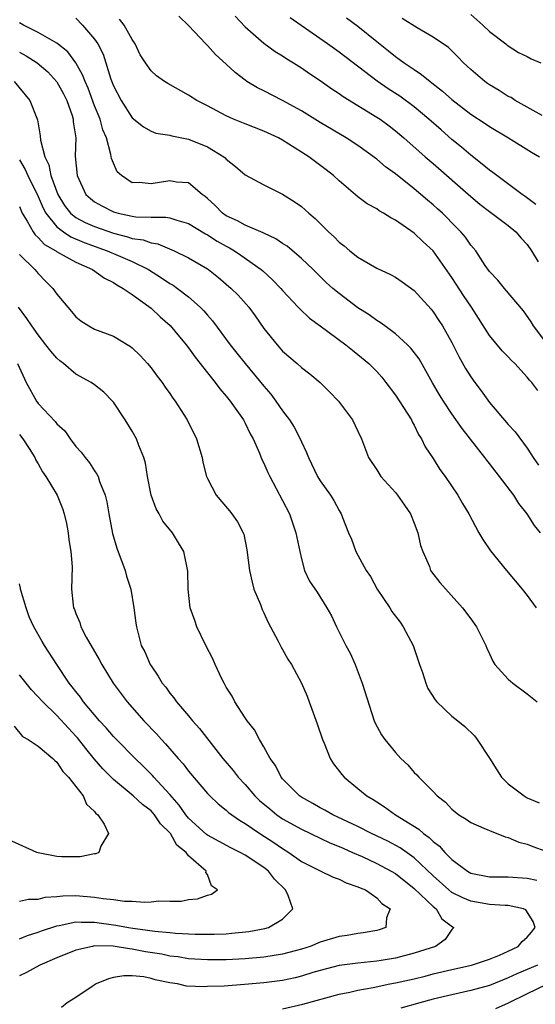
# Model space of a CAD drawing. Units: inches. Extents: x 2574000 to 2577000, y 1515000 to 1518000.
# Drawn here: x 2574167 to 2574222, y 1516851 to 1516956 of the extents above; entities that cross this region are included whole.
import ezdxf

# ---------------------------------------------------------------- set-up
doc = ezdxf.new("R2010")
doc.units = ezdxf.units.IN
doc.header["$MEASUREMENT"] = 0
doc.layers.add('LD25741515_2ft', color=141, linetype='Continuous')

msp = doc.modelspace()

# ---------------------------------------------------------------- linework, layer by layer
at = {"layer": 'LD25741515_2ft'}
for points, elevation in [([(2574173, 1516955.75), (2574173.73, 1516955), (2574175, 1516953.52), (2574175.35, 1516953), (2574175.91, 1516951.91), (2574176.73, 1516949.27), (2574177, 1516948.55), (2574177.83, 1516947), (2574179, 1516945.16), (2574180.19, 1516944.19), (2574181, 1516943.73), (2574181.51, 1516943.51), (2574183, 1516943.3), (2574183.22, 1516943.22), (2574185, 1516942.87), (2574187, 1516942.07), (2574188.74, 1516941), (2574188.88, 1516940.88), (2574189, 1516940.75), (2574189.97, 1516939.97), (2574191, 1516939.07), (2574193, 1516938.01), (2574195, 1516937.02), (2574196.23, 1516936.23), (2574197, 1516935.7), (2574197.77, 1516935), (2574198.44, 1516934.44), (2574199, 1516933.9), (2574199.88, 1516933), (2574200.47, 1516932.47), (2574201, 1516931.93), (2574201.53, 1516931.53), (2574202.14, 1516931), (2574203, 1516930.32), (2574205, 1516929.15), (2574206.48, 1516928.48), (2574207, 1516928.18), (2574207.71, 1516927.71), (2574209, 1516926.76), (2574210.78, 1516924.78), (2574211, 1516924.51), (2574211.6, 1516923.6), (2574211.99, 1516923), (2574213, 1516921.23), (2574213.74, 1516919.74), (2574214.46, 1516918.46), (2574215, 1516917.59), (2574215.43, 1516917), (2574216.11, 1516916.11), (2574217, 1516914.87), (2574219, 1516912.52), (2574219.73, 1516911.73), (2574221, 1516910), (2574221.41, 1516909.41), (2574221.64, 1516909), (2574222.2, 1516908.2)], 8526), ([(2574222.14, 1516916.14), (2574221.49, 1516917), (2574221.25, 1516917.25), (2574221, 1516917.56), (2574219.69, 1516919), (2574219.33, 1516919.33), (2574219, 1516919.71), (2574218.36, 1516920.36), (2574217, 1516921.98), (2574215.07, 1516925), (2574214.23, 1516926.23), (2574213.46, 1516927.46), (2574213, 1516928.15), (2574211, 1516931), (2574209.96, 1516931.96), (2574209, 1516932.89), (2574207, 1516934.26), (2574206.5, 1516934.5), (2574205.74, 1516935), (2574205.26, 1516935.26), (2574205, 1516935.46), (2574204, 1516936), (2574203, 1516936.75), (2574201, 1516938.43), (2574200.39, 1516939), (2574199.61, 1516939.61), (2574197.77, 1516941), (2574197, 1516941.5), (2574195, 1516942.77), (2574194.56, 1516943), (2574193, 1516943.73), (2574191, 1516944.49), (2574189.76, 1516945), (2574189, 1516945.34), (2574187, 1516946.42), (2574185.86, 1516947), (2574185, 1516947.56), (2574182.78, 1516948.78), (2574182.43, 1516949), (2574181.6, 1516949.6), (2574181, 1516950.14), (2574180.4, 1516951), (2574179.86, 1516951.86), (2574179.32, 1516953), (2574179, 1516953.48), (2574178.13, 1516955), (2574177.64, 1516955.64)], 8528), ([(2574223.21, 1516921), (2574221.68, 1516923), (2574221.43, 1516923.43), (2574220.62, 1516924.62), (2574218.58, 1516927), (2574217.89, 1516927.89), (2574217, 1516928.8), (2574216.55, 1516929.45), (2574215.53, 1516931), (2574215, 1516931.61), (2574214.44, 1516932.44), (2574213.96, 1516933), (2574213.49, 1516933.49), (2574211.99, 1516935), (2574211.47, 1516935.47), (2574211, 1516935.9), (2574210.4, 1516936.4), (2574209, 1516937.59), (2574207, 1516939.17), (2574205.94, 1516939.94), (2574205, 1516940.74), (2574203, 1516942.19), (2574201.77, 1516943), (2574199, 1516944.66), (2574197, 1516945.9), (2574195, 1516947), (2574193, 1516948), (2574192.32, 1516948.32), (2574191.2, 1516949), (2574191, 1516949.14), (2574189.95, 1516949.95), (2574189, 1516950.87), (2574187.87, 1516951.87), (2574187, 1516952.84), (2574186.82, 1516953), (2574185, 1516954.98), (2574183.96, 1516955.96)], 8530), ([(2574189.95, 1516955.95), (2574191, 1516954.83), (2574193, 1516953.09), (2574194.21, 1516952.21), (2574195, 1516951.74), (2574195.43, 1516951.43), (2574196.17, 1516951), (2574197, 1516950.48), (2574197.86, 1516949.86), (2574199, 1516949.1), (2574200.23, 1516948.23), (2574201, 1516947.72), (2574201.42, 1516947.42), (2574205, 1516945.23), (2574205.36, 1516945), (2574206.31, 1516944.31), (2574207, 1516943.77), (2574207.9, 1516943), (2574210.15, 1516941), (2574211, 1516940.28), (2574215, 1516936.76), (2574215.96, 1516935.96), (2574217, 1516935.17), (2574219, 1516933.69), (2574219.81, 1516933), (2574220.35, 1516932.35), (2574221, 1516931.67), (2574221.45, 1516931), (2574222.19, 1516929.81)], 8532), ([(2574221.91, 1516935.91), (2574220.79, 1516936.79), (2574220.47, 1516937), (2574217.76, 1516939), (2574217.34, 1516939.34), (2574217, 1516939.56), (2574216.22, 1516940.22), (2574215, 1516941.17), (2574214.02, 1516942.02), (2574213, 1516942.85), (2574211.85, 1516943.85), (2574210.55, 1516945), (2574209, 1516946.3), (2574207.45, 1516947.45), (2574206.23, 1516948.23), (2574205.04, 1516949.04), (2574201, 1516952.12), (2574199.77, 1516953), (2574195.79, 1516955.79)], 8534), ([(2574201.78, 1516955.78), (2574203, 1516954.88), (2574205, 1516953.26), (2574206.27, 1516952.27), (2574207, 1516951.67), (2574207.4, 1516951.4), (2574207.94, 1516951), (2574209, 1516950.27), (2574209.77, 1516949.77), (2574210.67, 1516949), (2574210.86, 1516948.86), (2574211.99, 1516947.99), (2574213, 1516947.08), (2574215, 1516945.55), (2574216.55, 1516944.55), (2574217, 1516944.22), (2574219.03, 1516943), (2574221.48, 1516941.48), (2574222.31, 1516941)], 8536), ([(2574222.6, 1516945.4), (2574219.72, 1516947), (2574219.29, 1516947.29), (2574219, 1516947.42), (2574218.04, 1516948.04), (2574217, 1516948.66), (2574216.8, 1516948.8), (2574216.51, 1516949), (2574215, 1516950.3), (2574214.25, 1516951), (2574213.64, 1516951.64), (2574212.62, 1516952.62), (2574211, 1516953.74), (2574209.29, 1516954.71), (2574207.71, 1516955.71)], 8538), ([(2574215, 1516956.13), (2574216.3, 1516955), (2574217, 1516954.33), (2574218.73, 1516953), (2574218.87, 1516952.87), (2574220.08, 1516952.08), (2574221, 1516951.66), (2574221.42, 1516951.42), (2574222.45, 1516951)], 8540), ([(2574222.43, 1516901), (2574221.78, 1516901.78), (2574221, 1516903), (2574220.13, 1516904.13), (2574219.57, 1516905), (2574218.06, 1516907), (2574217, 1516908.36), (2574216.71, 1516908.71), (2574216.51, 1516909), (2574214.09, 1516912.09), (2574213, 1516913.64), (2574212.1, 1516915), (2574211.68, 1516915.68), (2574210.94, 1516916.94), (2574209.5, 1516919.5), (2574208.64, 1516920.64), (2574208.27, 1516921), (2574207, 1516922.17), (2574205.85, 1516923), (2574205.37, 1516923.37), (2574205, 1516923.58), (2574204.19, 1516924.19), (2574203, 1516924.93), (2574201, 1516926.45), (2574200.35, 1516927), (2574199.64, 1516927.64), (2574199, 1516928.25), (2574198.24, 1516929), (2574197, 1516930.17), (2574195.48, 1516931.48), (2574195, 1516931.77), (2574194.28, 1516932.28), (2574193, 1516932.86), (2574192.91, 1516932.91), (2574191, 1516933.74), (2574190.19, 1516934.19), (2574189, 1516934.73), (2574188.6, 1516935), (2574187.81, 1516935.81), (2574187, 1516936.55), (2574186.76, 1516936.76), (2574186.43, 1516937), (2574185, 1516938.22), (2574183.7, 1516938.3), (2574183, 1516938.44), (2574181, 1516938.11), (2574179.75, 1516938.25), (2574179, 1516938.24), (2574177.85, 1516939), (2574177.41, 1516939.41), (2574177, 1516940.32), (2574176.8, 1516940.8), (2574176.74, 1516941.25), (2574176.25, 1516943), (2574175.88, 1516943.88), (2574175.58, 1516945), (2574175, 1516946.42), (2574174.3, 1516948.3), (2574173.99, 1516949), (2574173.73, 1516949.73), (2574173.01, 1516951.01), (2574172.16, 1516952.16), (2574171, 1516953.08), (2574169, 1516954.23), (2574167.44, 1516955), (2574167, 1516955.25)], 8524), ([(2574167, 1516952.12), (2574167.73, 1516951.74), (2574168.9, 1516951), (2574170.03, 1516950.03), (2574171, 1516948.98), (2574171.69, 1516947.69), (2574172.03, 1516947), (2574172.61, 1516945.39), (2574172.72, 1516945), (2574172.73, 1516944.73), (2574172.99, 1516943), (2574172.95, 1516941.05), (2574173.13, 1516939), (2574174.06, 1516937), (2574174.55, 1516936.55), (2574175, 1516936.2), (2574175.77, 1516935.77), (2574177, 1516935.15), (2574177.51, 1516935), (2574179, 1516934.68), (2574179.38, 1516934.62), (2574181, 1516934.56), (2574182.59, 1516934.59), (2574183, 1516934.51), (2574183.75, 1516934.25), (2574185, 1516933.9), (2574186.8, 1516932.8), (2574187, 1516932.7), (2574188.03, 1516932.03), (2574189, 1516931.49), (2574189.33, 1516931.33), (2574189.89, 1516931), (2574190.55, 1516930.55), (2574192.73, 1516929), (2574192.88, 1516928.88), (2574193.92, 1516927.92), (2574194.8, 1516927), (2574195, 1516926.77), (2574196.66, 1516925), (2574196.81, 1516924.82), (2574197.84, 1516923.84), (2574199, 1516923.01), (2574201.72, 1516921), (2574202.41, 1516920.41), (2574203, 1516919.95), (2574204.17, 1516919), (2574205, 1516918.15), (2574205.55, 1516917.55), (2574205.99, 1516917), (2574207, 1516915.65), (2574208.7, 1516913), (2574208.79, 1516912.79), (2574209, 1516912.43), (2574209.46, 1516911.46), (2574209.78, 1516911), (2574210.14, 1516910.14), (2574211, 1516908.91), (2574211.72, 1516907.72), (2574212.29, 1516907), (2574213.62, 1516905), (2574214.12, 1516904.12), (2574214.79, 1516903), (2574215.86, 1516901), (2574216.28, 1516900.28), (2574217.09, 1516899.09), (2574218.79, 1516897), (2574220.47, 1516895), (2574221, 1516894.32), (2574221.96, 1516893)], 8522), ([(2574166.46, 1516949), (2574168.12, 1516947), (2574168.94, 1516944.94), (2574169.22, 1516943.22), (2574169.24, 1516942.76), (2574169.69, 1516941), (2574170.13, 1516940.13), (2574170.36, 1516939), (2574171.09, 1516937), (2574171.81, 1516935.81), (2574172.44, 1516935), (2574173, 1516934.55), (2574174.01, 1516934.01), (2574175, 1516933.58), (2574177, 1516932.88), (2574178.5, 1516932.5), (2574179, 1516932.32), (2574180.15, 1516932.15), (2574181, 1516931.84), (2574181.73, 1516931.73), (2574183.46, 1516931), (2574185, 1516930.25), (2574187, 1516929.09), (2574187.13, 1516929), (2574188.17, 1516928.17), (2574189.54, 1516927), (2574190.26, 1516926.26), (2574191.4, 1516925), (2574192.07, 1516924.07), (2574193, 1516922.73), (2574194.4, 1516921), (2574195, 1516920.33), (2574196.54, 1516919), (2574197, 1516918.57), (2574197.9, 1516917.9), (2574198.98, 1516916.98), (2574199.98, 1516915.98), (2574200.93, 1516915), (2574202.43, 1516913), (2574203, 1516911.81), (2574203.37, 1516911), (2574204.12, 1516909), (2574205, 1516907.69), (2574205.44, 1516907), (2574207, 1516905.27), (2574207.22, 1516905), (2574207.95, 1516903.95), (2574208.6, 1516903), (2574209, 1516902.02), (2574209.39, 1516901), (2574209.66, 1516899.66), (2574209.9, 1516899), (2574210.6, 1516897.4), (2574210.74, 1516897), (2574210.84, 1516896.84), (2574211.7, 1516895.7), (2574214.11, 1516893), (2574215, 1516891.83), (2574215.6, 1516891), (2574216.6, 1516889), (2574216.71, 1516888.71), (2574217, 1516888.13), (2574217.35, 1516887.34), (2574217.55, 1516887), (2574219, 1516885.43), (2574219.47, 1516885), (2574221, 1516883.85), (2574222.05, 1516883)], 8520), ([(2574167, 1516940.67), (2574167.63, 1516939.63), (2574167.9, 1516939), (2574169, 1516936.78), (2574169.52, 1516935.52), (2574169.81, 1516935), (2574171, 1516933.53), (2574171.69, 1516933), (2574172.48, 1516932.48), (2574173.88, 1516931.88), (2574176.35, 1516931), (2574177.52, 1516930.48), (2574179, 1516929.85), (2574180.75, 1516929), (2574182.13, 1516928.13), (2574183, 1516927.53), (2574183.34, 1516927.34), (2574183.82, 1516927), (2574185, 1516926.09), (2574186.24, 1516925), (2574186.62, 1516924.62), (2574187, 1516924.15), (2574187.54, 1516923.54), (2574189.43, 1516921), (2574190.12, 1516920.12), (2574191.02, 1516919), (2574192.68, 1516917), (2574193, 1516916.6), (2574193.73, 1516915.73), (2574194.29, 1516915), (2574195, 1516913.97), (2574195.73, 1516913), (2574196.22, 1516912.22), (2574196.85, 1516911), (2574197, 1516910.66), (2574197.55, 1516909.55), (2574197.75, 1516909), (2574198.71, 1516907), (2574199, 1516906.51), (2574200.08, 1516905), (2574200.43, 1516904.43), (2574201, 1516903.37), (2574201.24, 1516903), (2574201.38, 1516902.62), (2574202.01, 1516901), (2574202.33, 1516900.33), (2574202.79, 1516899), (2574203.89, 1516897), (2574204.33, 1516896.33), (2574205.05, 1516895), (2574206.4, 1516893), (2574206.62, 1516892.62), (2574207.49, 1516891.49), (2574207.83, 1516891), (2574208.89, 1516889), (2574209.55, 1516887), (2574209.86, 1516886.14), (2574210.22, 1516885), (2574210.45, 1516884.45), (2574211.21, 1516883.21), (2574211.41, 1516883), (2574213, 1516881.5), (2574213.64, 1516881), (2574214.39, 1516880.39), (2574215.4, 1516879.4), (2574215.7, 1516879), (2574217, 1516877.01), (2574217.77, 1516875.77), (2574218.29, 1516875), (2574219, 1516874.3), (2574220.67, 1516873), (2574221, 1516872.81), (2574222.27, 1516872.27)], 8518), ([(2574167, 1516935.7), (2574167.31, 1516935), (2574167.84, 1516934.16), (2574168.48, 1516933), (2574168.69, 1516932.69), (2574169, 1516932.43), (2574169.68, 1516931.68), (2574170.87, 1516931), (2574170.94, 1516930.94), (2574173, 1516929.78), (2574174.76, 1516929), (2574176.07, 1516928.07), (2574177, 1516927.61), (2574177.37, 1516927.37), (2574178.04, 1516927), (2574179, 1516926.34), (2574181, 1516924.9), (2574181.98, 1516923.98), (2574183.05, 1516923.05), (2574183.54, 1516922.46), (2574184.75, 1516921), (2574185, 1516920.67), (2574185.68, 1516919.68), (2574187, 1516918.01), (2574187.81, 1516917), (2574188.31, 1516916.31), (2574189, 1516915.52), (2574189.42, 1516915), (2574190.83, 1516913), (2574191, 1516912.67), (2574191.53, 1516911.53), (2574191.85, 1516911), (2574192.54, 1516909.46), (2574192.79, 1516908.79), (2574193, 1516908.4), (2574193.41, 1516907.41), (2574193.62, 1516907), (2574195, 1516904.45), (2574195.71, 1516903), (2574196.41, 1516901), (2574196.49, 1516900.49), (2574196.84, 1516899), (2574197, 1516898.23), (2574197.33, 1516897), (2574197.84, 1516895.84), (2574198.67, 1516894.67), (2574199.7, 1516893), (2574200.18, 1516892.18), (2574200.72, 1516891), (2574201.73, 1516889), (2574202.19, 1516888.19), (2574202.7, 1516887), (2574203.47, 1516885), (2574204.73, 1516881), (2574204.81, 1516880.82), (2574205.52, 1516879.52), (2574205.86, 1516879), (2574207, 1516877.62), (2574207.57, 1516877), (2574208.3, 1516876.3), (2574209, 1516875.5), (2574209.26, 1516875.26), (2574209.49, 1516875), (2574211, 1516873.47), (2574211.44, 1516873), (2574212.33, 1516872.33), (2574213, 1516871.61), (2574213.75, 1516871), (2574214.52, 1516870.52), (2574215, 1516870.19), (2574216.41, 1516869.59), (2574217, 1516869.31), (2574218.66, 1516868.66), (2574219, 1516868.59), (2574220.1, 1516868.1), (2574221, 1516867.86), (2574221.61, 1516867.61), (2574223, 1516867.13)], 8516), ([(2574167, 1516930.61), (2574168.64, 1516929), (2574169, 1516928.57), (2574169.77, 1516927.77), (2574170.56, 1516927), (2574171, 1516926.38), (2574172.14, 1516925), (2574172.55, 1516924.55), (2574173, 1516923.97), (2574173.53, 1516923.53), (2574174.37, 1516923), (2574175, 1516922.67), (2574177, 1516921.92), (2574178.83, 1516920.83), (2574179, 1516920.69), (2574179.86, 1516919.86), (2574180.64, 1516919), (2574181, 1516918.56), (2574181.65, 1516917.65), (2574182.17, 1516917), (2574182.5, 1516916.5), (2574183, 1516915.81), (2574183.32, 1516915.32), (2574183.57, 1516915), (2574184.85, 1516913), (2574185.84, 1516911), (2574186.43, 1516909), (2574186.52, 1516908.52), (2574186.9, 1516907), (2574187, 1516906.79), (2574187.94, 1516905), (2574189.34, 1516903.34), (2574189.6, 1516903), (2574190.18, 1516902.18), (2574190.81, 1516901), (2574190.86, 1516900.86), (2574191.2, 1516899.2), (2574191.46, 1516897), (2574191.75, 1516895.75), (2574191.95, 1516895), (2574192.64, 1516893.36), (2574192.82, 1516892.82), (2574193, 1516892.47), (2574193.45, 1516891.45), (2574193.71, 1516891), (2574194.53, 1516889.47), (2574194.84, 1516888.84), (2574195, 1516888.59), (2574195.56, 1516887.56), (2574195.93, 1516887), (2574197.02, 1516885), (2574197.6, 1516883.6), (2574197.83, 1516883), (2574198.66, 1516880.66), (2574199.22, 1516879), (2574199.4, 1516878.6), (2574200.06, 1516877), (2574200.41, 1516876.41), (2574201.28, 1516875.28), (2574201.53, 1516875), (2574203, 1516873.8), (2574203.94, 1516873), (2574204.62, 1516872.62), (2574205, 1516872.36), (2574205.84, 1516871.84), (2574206.99, 1516871), (2574209.48, 1516869.48), (2574209.98, 1516869), (2574210.59, 1516868.59), (2574211, 1516868.16), (2574211.67, 1516867.67), (2574212.24, 1516867), (2574213, 1516866.24), (2574214.66, 1516865), (2574215, 1516864.8), (2574217, 1516864.41), (2574218.38, 1516864.38), (2574219, 1516864.41), (2574221, 1516864.27), (2574222.04, 1516864.04)], 8514), ([(2574195, 1516850.36), (2574197.15, 1516850.85), (2574201, 1516851.9), (2574202.14, 1516852.14), (2574203, 1516852.35), (2574204.64, 1516852.64), (2574206.39, 1516853), (2574207, 1516853.11), (2574209, 1516853.56), (2574210.16, 1516853.84), (2574211, 1516854.06), (2574213, 1516854.54), (2574215.09, 1516855), (2574217, 1516855.62), (2574218.07, 1516856.07), (2574219, 1516856.48), (2574220.05, 1516857), (2574220.48, 1516857.52), (2574221, 1516857.98), (2574221.48, 1516858.52), (2574221.86, 1516859), (2574221.65, 1516859.65), (2574220.87, 1516860.87), (2574220.61, 1516861), (2574219, 1516861.36), (2574218.65, 1516861.35), (2574217, 1516861.46), (2574215, 1516861.79), (2574214.15, 1516862.15), (2574213, 1516862.74), (2574212.67, 1516863), (2574211, 1516864.5), (2574209, 1516866.4), (2574207.48, 1516867.48), (2574206.18, 1516868.18), (2574204.46, 1516869), (2574203, 1516869.74), (2574200.32, 1516871), (2574199.49, 1516871.49), (2574199, 1516871.73), (2574198.2, 1516872.2), (2574197, 1516872.86), (2574196.78, 1516873), (2574195, 1516874.83), (2574194.85, 1516875), (2574194.25, 1516876.25), (2574193.67, 1516877), (2574193, 1516878.22), (2574192.53, 1516879), (2574192.02, 1516880.02), (2574191.21, 1516881), (2574191, 1516881.32), (2574189.93, 1516883), (2574189.62, 1516883.62), (2574189, 1516884.58), (2574188.86, 1516884.86), (2574188.77, 1516885), (2574188.54, 1516885.46), (2574187.83, 1516887), (2574187.58, 1516887.58), (2574186.82, 1516889), (2574185.86, 1516891), (2574185.65, 1516891.65), (2574185.17, 1516893), (2574184.95, 1516895), (2574184.92, 1516896.92), (2574184.48, 1516899), (2574183.94, 1516899.94), (2574183.28, 1516901), (2574182.25, 1516902.25), (2574181.86, 1516903), (2574181.53, 1516903.53), (2574181.01, 1516905), (2574180.64, 1516907), (2574180.42, 1516908.42), (2574180.25, 1516909), (2574179.72, 1516910.28), (2574179.46, 1516911), (2574179, 1516911.81), (2574178.24, 1516913), (2574177, 1516914.88), (2574176.91, 1516915), (2574175.97, 1516915.97), (2574175, 1516916.75), (2574174.65, 1516917), (2574173, 1516917.89), (2574171.69, 1516919), (2574171.3, 1516919.3), (2574171, 1516919.56), (2574170.33, 1516920.33), (2574169.83, 1516921), (2574169, 1516922.05), (2574168.31, 1516923), (2574167.8, 1516923.8), (2574166.9, 1516925)], 8512), ([(2574166.79, 1516919), (2574167.72, 1516917), (2574168.81, 1516915), (2574169, 1516914.76), (2574170.82, 1516912.82), (2574171, 1516912.59), (2574171.84, 1516911.84), (2574172.4, 1516911), (2574173, 1516910.19), (2574173.57, 1516909.57), (2574173.98, 1516909), (2574174.44, 1516908.44), (2574175, 1516907.58), (2574175.25, 1516907.25), (2574175.37, 1516907), (2574175.53, 1516906.47), (2574176.12, 1516905), (2574176.3, 1516904.3), (2574176.52, 1516903), (2574176.92, 1516900.92), (2574177.37, 1516899.37), (2574178.25, 1516897), (2574178.39, 1516896.39), (2574178.86, 1516895), (2574179.19, 1516893), (2574179.37, 1516891.37), (2574179.44, 1516891), (2574179.97, 1516889), (2574180.33, 1516888.33), (2574180.9, 1516887), (2574181, 1516886.83), (2574181.76, 1516885.76), (2574182.2, 1516885), (2574182.56, 1516884.56), (2574183, 1516883.92), (2574183.43, 1516883.43), (2574183.71, 1516883), (2574185, 1516881.52), (2574185.41, 1516881), (2574186.17, 1516880.17), (2574188.63, 1516877), (2574189.72, 1516875.72), (2574190.26, 1516875), (2574191, 1516874.21), (2574192.05, 1516873), (2574192.53, 1516872.53), (2574193.62, 1516871.62), (2574194.39, 1516871), (2574195, 1516870.58), (2574197, 1516869.46), (2574200.02, 1516868.02), (2574201, 1516867.63), (2574201.43, 1516867.43), (2574202.44, 1516867), (2574203.45, 1516866.55), (2574205, 1516865.82), (2574206.55, 1516865), (2574207, 1516864.74), (2574209, 1516863.17), (2574211, 1516861.23), (2574211.31, 1516861), (2574211.93, 1516859.93), (2574213.06, 1516859.06), (2574213.19, 1516859), (2574213.11, 1516858.89), (2574213, 1516858.79), (2574212.27, 1516857.73), (2574211.24, 1516857), (2574209, 1516856.27), (2574207, 1516855.74), (2574205.48, 1516855.48), (2574205, 1516855.41), (2574203, 1516855.21), (2574201, 1516854.95), (2574199, 1516854.44), (2574198.22, 1516854.22), (2574197, 1516853.83), (2574196.34, 1516853.66), (2574195, 1516853.38), (2574193, 1516853.12), (2574190.93, 1516852.93), (2574188.78, 1516852.78), (2574187, 1516852.72), (2574186.7, 1516852.7), (2574184.77, 1516852.77), (2574183.8, 1516853), (2574183, 1516853.13), (2574181.45, 1516853.45), (2574181, 1516853.59), (2574180.25, 1516853.75), (2574179, 1516853.87), (2574178.12, 1516853.88), (2574177, 1516853.67), (2574176.47, 1516853.53), (2574175.15, 1516853), (2574174.74, 1516852.74), (2574173, 1516851.57), (2574172.08, 1516851), (2574171.49, 1516850.51)], 8510), ([(2574167, 1516911.46), (2574167.38, 1516911), (2574168.04, 1516909.96), (2574168.63, 1516909), (2574168.74, 1516908.74), (2574169, 1516908.35), (2574169.47, 1516907.47), (2574169.81, 1516907), (2574171.03, 1516905), (2574171.57, 1516903.57), (2574171.78, 1516903), (2574172, 1516902), (2574172.19, 1516901), (2574172.25, 1516900.25), (2574172.48, 1516899), (2574172.62, 1516897.38), (2574172.56, 1516895), (2574172.71, 1516893.29), (2574172.77, 1516893), (2574172.85, 1516892.85), (2574173, 1516892.41), (2574173.44, 1516891.44), (2574173.54, 1516891), (2574174.11, 1516889.89), (2574175.5, 1516887.5), (2574175.76, 1516887), (2574176.99, 1516885), (2574178.48, 1516883), (2574180.23, 1516881), (2574181.6, 1516879.6), (2574182.12, 1516879), (2574182.55, 1516878.55), (2574183.9, 1516877), (2574184.42, 1516876.42), (2574185, 1516875.63), (2574187, 1516873.25), (2574187.24, 1516873), (2574188.15, 1516872.15), (2574189, 1516871.49), (2574189.25, 1516871.25), (2574190.41, 1516870.41), (2574191, 1516870.08), (2574192.56, 1516869), (2574194.05, 1516868.05), (2574195, 1516867.4), (2574195.66, 1516867), (2574197, 1516866.04), (2574199, 1516865.02), (2574200.37, 1516864.37), (2574201, 1516864.14), (2574201.76, 1516863.76), (2574203, 1516863.35), (2574203.23, 1516863.23), (2574203.81, 1516863), (2574205, 1516862.15), (2574205.56, 1516861.56), (2574206.45, 1516861), (2574206.05, 1516860.05), (2574205.96, 1516859), (2574205.25, 1516858.75), (2574205, 1516858.7), (2574203.57, 1516858.43), (2574203, 1516858.37), (2574201.85, 1516858.15), (2574201, 1516858.04), (2574199, 1516857.45), (2574197.92, 1516857), (2574197, 1516856.7), (2574195, 1516856.16), (2574193, 1516855.85), (2574191, 1516855.67), (2574189, 1516855.55), (2574187, 1516855.55), (2574185, 1516855.68), (2574183.88, 1516855.88), (2574183, 1516855.97), (2574182.16, 1516856.16), (2574180.43, 1516856.43), (2574179, 1516856.71), (2574178.72, 1516856.72), (2574176.99, 1516857.01), (2574175, 1516857.04), (2574174.76, 1516857), (2574173, 1516856.6), (2574171, 1516855.79), (2574169.19, 1516855), (2574167.77, 1516854.23), (2574167, 1516853.86)], 8508), ([(2574167, 1516857.81), (2574167.85, 1516858.15), (2574169, 1516858.5), (2574169.36, 1516858.64), (2574171, 1516859.2), (2574171.23, 1516859.23), (2574173, 1516859.6), (2574173.56, 1516859.56), (2574175, 1516859.58), (2574177.27, 1516859.27), (2574178.59, 1516859), (2574179.08, 1516858.92), (2574181.4, 1516858.6), (2574183, 1516858.47), (2574183.6, 1516858.4), (2574185.7, 1516858.3), (2574187, 1516858.28), (2574187.71, 1516858.29), (2574189, 1516858.34), (2574189.61, 1516858.39), (2574191.42, 1516858.58), (2574193.11, 1516858.89), (2574193.51, 1516859), (2574195, 1516859.88), (2574196.08, 1516861), (2574195.6, 1516862.4), (2574195.31, 1516863), (2574194.14, 1516864.14), (2574193.48, 1516865), (2574193, 1516865.38), (2574191, 1516866.71), (2574190.47, 1516867), (2574189.48, 1516867.48), (2574187, 1516868.83), (2574186.9, 1516868.9), (2574185, 1516870.63), (2574184.69, 1516871), (2574184.01, 1516872.01), (2574183, 1516873.15), (2574181.3, 1516875), (2574181.17, 1516875.17), (2574180.18, 1516876.18), (2574179.3, 1516877), (2574177.33, 1516879), (2574177, 1516879.34), (2574176.24, 1516880.24), (2574175.52, 1516881), (2574173.83, 1516883), (2574173.5, 1516883.5), (2574173, 1516884.11), (2574172.62, 1516884.62), (2574172.3, 1516885), (2574170.97, 1516887), (2574169.68, 1516889), (2574169.42, 1516889.42), (2574168.54, 1516891), (2574168.04, 1516892.04), (2574167.71, 1516893), (2574167.12, 1516895), (2574167.11, 1516895.11), (2574167, 1516895.56)], 8506), ([(2574167, 1516861.81), (2574167.97, 1516862.03), (2574169, 1516862.03), (2574169.76, 1516862.24), (2574171, 1516862.32), (2574171.61, 1516862.39), (2574173, 1516862.4), (2574175, 1516862.24), (2574175.92, 1516862.08), (2574177, 1516861.99), (2574178.18, 1516861.82), (2574179, 1516861.81), (2574180.29, 1516861.71), (2574181, 1516861.75), (2574181.83, 1516861.83), (2574183, 1516861.8), (2574184.19, 1516861.81), (2574185, 1516861.97), (2574185.96, 1516862.04), (2574187, 1516862.44), (2574187.45, 1516862.55), (2574188.08, 1516863), (2574187.45, 1516863.45), (2574187, 1516864.65), (2574186.84, 1516864.84), (2574186.87, 1516865), (2574185, 1516866.62), (2574184.73, 1516867), (2574183.76, 1516867.76), (2574183.06, 1516869), (2574183, 1516869.07), (2574182.02, 1516870.02), (2574181.38, 1516871), (2574181, 1516871.42), (2574180.08, 1516872.08), (2574179.1, 1516873), (2574177, 1516874.75), (2574175.89, 1516875.89), (2574174.96, 1516876.96), (2574174.05, 1516878.05), (2574173.17, 1516879.17), (2574173, 1516879.36), (2574172.21, 1516880.21), (2574171, 1516881.55), (2574169.48, 1516883), (2574168.3, 1516884.3), (2574167, 1516885.89)], 8504), ([(2574166.43, 1516880.43), (2574167.33, 1516879.33), (2574167.94, 1516879), (2574169, 1516878.31), (2574170.55, 1516877), (2574170.76, 1516876.76), (2574171, 1516876.59), (2574171.62, 1516875.62), (2574172.24, 1516875), (2574173.77, 1516873), (2574174.13, 1516872.13), (2574175, 1516871.36), (2574175.14, 1516871.14), (2574175.34, 1516871), (2574176.01, 1516869.99), (2574176.47, 1516869), (2574175.65, 1516867.65), (2574175.46, 1516867), (2574175.14, 1516866.86), (2574175, 1516866.85), (2574173.48, 1516866.52), (2574171.47, 1516866.53), (2574171, 1516866.55), (2574169, 1516866.95), (2574168.84, 1516867), (2574166.2, 1516868.2)], 8502), ([(2574222.09, 1516855), (2574219.92, 1516854.08), (2574219, 1516853.64), (2574217, 1516852.84), (2574215, 1516852.29), (2574213, 1516851.85), (2574211, 1516851.37), (2574209.59, 1516851), (2574207.58, 1516850.42)], 8514), ([(2574223, 1516852.89), (2574221, 1516851.96), (2574219, 1516850.95), (2574217.63, 1516850.37)], 8516)]:
    msp.add_lwpolyline(points, dxfattribs=dict(at, elevation=elevation))

doc.saveas('drawing.dxf')
